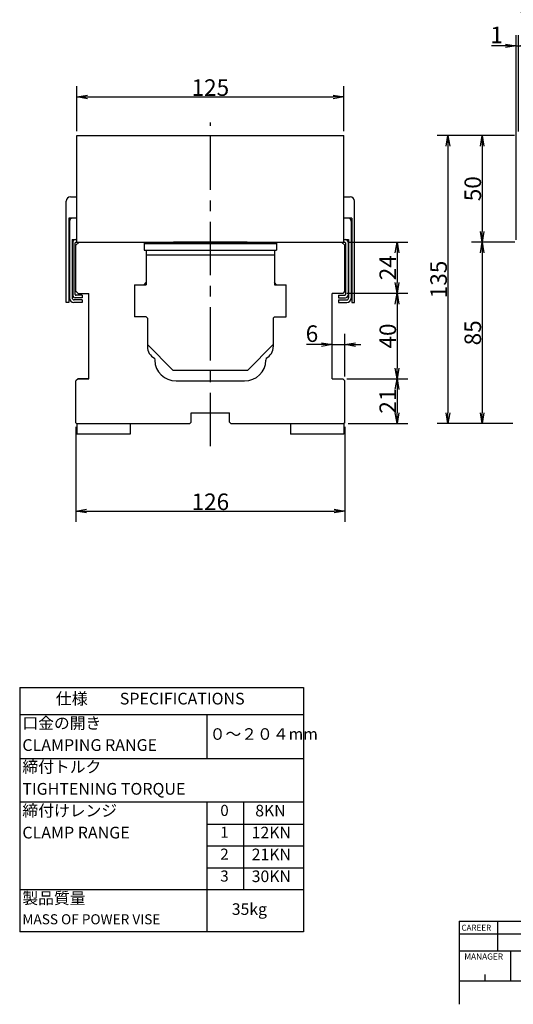
# Model space of a CAD drawing. Extents: x 34 to 1019, y 12 to 707.
# Drawn here: x 34 to 265, y 12 to 473 of the extents above; entities that cross this region are included whole.
import ezdxf

# ---------------------------------------------------------------- set-up
doc = ezdxf.new("R2010")
doc.units = 0
doc.header["$LTSCALE"] = 20
doc.linetypes.add('CENTER', pattern=[2, 1.25, -0.25, 0.25, -0.25])
doc.layers.get('0').update_dxf_attribs({"linetype": 'CONTINUOUS'})
for name, color, linetype in [('A0', 7, 'CONTINUOUS'), ('MAIN0', 7, 'CONTINUOUS'), ('WAKU0', 7, 'CONTINUOUS')]:
    doc.layers.add(name, color=color, linetype=linetype)
doc.styles.add('KNJYOKO', font='TXT', dxfattribs={"bigfont": 'BIGFONT'})
doc.dimstyles.new('MAIN001', dxfattribs={"dimtxt": 7.75, "dimasz": 5, "dimexe": 5, "dimexo": 2, "dimgap": 0.09, "dimtad": 1, "dimdec": 3, "dimtxsty": 'STANDARD', "dimcen": 0.09, "dimaunit": 1, "dimazin": 3, "dimtfac": 0.903226, "dimtdec": 4, "dimtmove": 0, "dimatfit": 3, "dimtvp": 0.564516, "dimtolj": 1, "dimtzin": 0})

# ---------------------------------------------------------------- blocks, each defined once
blk = doc.blocks.new('_OPEN')
at = {"color": 0, "linetype": 'BYBLOCK'}
for p, q in [((-1, 0.166667), (0, 0)), ((0, 0), (-1, -0.166667)), ((0, 0), (-1, 0))]:
    blk.add_line(p, q, dxfattribs=at)
blk = doc.blocks.new('*D17')
at = {"layer": 'MAIN0', "color": 0, "linetype": 'BYBLOCK'}
for p, q in [((266.76, 370), (266.76, 465.92)), ((267.76, 420.8), (267.76, 465.92)), ((261.76, 460.92), (255.09, 460.92)), ((266.76, 460.92), (267.76, 460.92)), ((272.76, 460.92), (275.26, 460.92))]:
    blk.add_line(p, q, dxfattribs=at)
at = {"layer": 'MAIN0', "color": 0, "linetype": 'BYBLOCK', "xscale": 5, "yscale": 5, "zscale": 5}
blk.add_blockref('_OPEN', (266.76, 460.92), dxfattribs=at)
at = {"layer": 'MAIN0', "color": 0, "linetype": 'BYBLOCK', "xscale": 5, "yscale": 5, "zscale": 5, "rotation": 180}
blk.add_blockref('_OPEN', (267.76, 460.92), dxfattribs=at)
at = {"layer": 'MAIN0', "color": 0, "linetype": 'BYBLOCK', "insert": (257.59, 466.04), "char_height": 7.75, "attachment_point": 5}
blk.add_mtext('\\A1;1', dxfattribs=at)
blk = doc.blocks.new('*D26')
at = {"layer": 'MAIN0', "color": 0, "linetype": 'BYBLOCK'}
for p, q in [((60.93, 421), (60.93, 442)), ((185.93, 421), (185.93, 442)), ((65.93, 437), (180.93, 437))]:
    blk.add_line(p, q, dxfattribs=at)
at = {"layer": 'MAIN0', "color": 0, "linetype": 'BYBLOCK', "xscale": 5, "yscale": 5, "zscale": 5, "rotation": 180}
blk.add_blockref('_OPEN', (60.93, 437), dxfattribs=at)
at = {"layer": 'MAIN0', "color": 0, "linetype": 'BYBLOCK', "xscale": 5, "yscale": 5, "zscale": 5}
blk.add_blockref('_OPEN', (185.93, 437), dxfattribs=at)
at = {"layer": 'MAIN0', "color": 0, "linetype": 'BYBLOCK', "insert": (123.43, 441.37), "char_height": 7.75, "attachment_point": 5}
blk.add_mtext('\\A1;125', dxfattribs=at)
blk = doc.blocks.new('*D27')
at = {"layer": 'MAIN0', "color": 0, "linetype": 'BYBLOCK'}
for p, q in [((188.33, 369), (215.93, 369)), ((210.93, 364), (210.93, 350)), ((187.43, 345), (215.93, 345))]:
    blk.add_line(p, q, dxfattribs=at)
at = {"layer": 'MAIN0', "color": 0, "linetype": 'BYBLOCK', "xscale": 5, "yscale": 5, "zscale": 5}
for p, rotation in [((210.93, 369), 90), ((210.93, 345), 270)]:
    blk.add_blockref('_OPEN', p, dxfattribs=dict(at, rotation=rotation))
at = {"layer": 'MAIN0', "color": 0, "linetype": 'BYBLOCK', "insert": (206.55, 357), "char_height": 7.75, "attachment_point": 5, "rotation": 90}
blk.add_mtext('\\A1;24', dxfattribs=at)
blk = doc.blocks.new('*D28')
at = {"layer": 'MAIN0', "color": 0, "linetype": 'BYBLOCK'}
for p, q in [((187.43, 345), (215.93, 345)), ((210.93, 340), (210.93, 310)), ((187.43, 305), (215.93, 305))]:
    blk.add_line(p, q, dxfattribs=at)
at = {"layer": 'MAIN0', "color": 0, "linetype": 'BYBLOCK', "xscale": 5, "yscale": 5, "zscale": 5}
for p, rotation in [((210.93, 345), 90), ((210.93, 305), 270)]:
    blk.add_blockref('_OPEN', p, dxfattribs=dict(at, rotation=rotation))
at = {"layer": 'MAIN0', "color": 0, "linetype": 'BYBLOCK', "insert": (206.55, 325), "char_height": 7.75, "attachment_point": 5, "rotation": 90}
blk.add_mtext('\\A1;40', dxfattribs=at)
blk = doc.blocks.new('*D29')
at = {"layer": 'MAIN0', "color": 0, "linetype": 'BYBLOCK'}
for p, q in [((187.43, 305), (215.93, 305)), ((210.93, 300), (210.93, 289)), ((188.03, 284), (215.93, 284))]:
    blk.add_line(p, q, dxfattribs=at)
at = {"layer": 'MAIN0', "color": 0, "linetype": 'BYBLOCK', "xscale": 5, "yscale": 5, "zscale": 5}
for p, rotation in [((210.93, 305), 90), ((210.93, 284), 270)]:
    blk.add_blockref('_OPEN', p, dxfattribs=dict(at, rotation=rotation))
at = {"layer": 'MAIN0', "color": 0, "linetype": 'BYBLOCK', "insert": (206.55, 294.5), "char_height": 7.75, "attachment_point": 5, "rotation": 90}
blk.add_mtext('\\A1;21', dxfattribs=at)
blk = doc.blocks.new('*D30')
at = {"layer": 'MAIN0', "color": 0, "linetype": 'BYBLOCK'}
for p, q in [((186.43, 306), (186.43, 326)), ((175.43, 321), (168.54, 321)), ((180.43, 321), (186.43, 321)), ((191.43, 321), (193.93, 321))]:
    blk.add_line(p, q, dxfattribs=at)
at = {"layer": 'MAIN0', "color": 0, "linetype": 'BYBLOCK', "xscale": 5, "yscale": 5, "zscale": 5}
blk.add_blockref('_OPEN', (180.43, 321), dxfattribs=at)
at = {"layer": 'MAIN0', "color": 0, "linetype": 'BYBLOCK', "xscale": 5, "yscale": 5, "zscale": 5, "rotation": 180}
blk.add_blockref('_OPEN', (186.43, 321), dxfattribs=at)
at = {"layer": 'MAIN0', "color": 0, "linetype": 'BYBLOCK', "insert": (171.04, 326.12), "char_height": 7.75, "attachment_point": 5}
blk.add_mtext('\\A1;6', dxfattribs=at)
blk = doc.blocks.new('*D49')
at = {"layer": 'MAIN0', "color": 0, "linetype": 'BYBLOCK'}
for p, q in [((60.43, 282.4), (60.43, 238)), ((186.43, 282.4), (186.43, 238)), ((65.43, 243), (181.43, 243))]:
    blk.add_line(p, q, dxfattribs=at)
at = {"layer": 'MAIN0', "color": 0, "linetype": 'BYBLOCK', "xscale": 5, "yscale": 5, "zscale": 5, "rotation": 180}
blk.add_blockref('_OPEN', (60.43, 243), dxfattribs=at)
at = {"layer": 'MAIN0', "color": 0, "linetype": 'BYBLOCK', "xscale": 5, "yscale": 5, "zscale": 5}
blk.add_blockref('_OPEN', (186.43, 243), dxfattribs=at)
at = {"layer": 'MAIN0', "color": 0, "linetype": 'BYBLOCK', "insert": (123.43, 247.37), "char_height": 7.75, "attachment_point": 5}
blk.add_mtext('\\A1;126', dxfattribs=at)
blk = doc.blocks.new('*D66')
at = {"layer": 'MAIN0', "color": 0, "linetype": 'BYBLOCK'}
for p, q in [((265.96, 419), (245.76, 419)), ((250.76, 414), (250.76, 374)), ((266.16, 369), (245.76, 369))]:
    blk.add_line(p, q, dxfattribs=at)
at = {"layer": 'MAIN0', "color": 0, "linetype": 'BYBLOCK', "xscale": 5, "yscale": 5, "zscale": 5}
for p, rotation in [((250.76, 419), 90), ((250.76, 369), 270)]:
    blk.add_blockref('_OPEN', p, dxfattribs=dict(at, rotation=rotation))
at = {"layer": 'MAIN0', "color": 0, "linetype": 'BYBLOCK', "insert": (246.38, 394), "char_height": 7.75, "attachment_point": 5, "rotation": 90}
blk.add_mtext('\\A1;50', dxfattribs=at)
blk = doc.blocks.new('*D67')
at = {"layer": 'MAIN0', "color": 0, "linetype": 'BYBLOCK'}
for p, q in [((266.16, 369), (245.76, 369)), ((250.76, 364), (250.76, 289)), ((265.16, 284), (245.76, 284))]:
    blk.add_line(p, q, dxfattribs=at)
at = {"layer": 'MAIN0', "color": 0, "linetype": 'BYBLOCK', "xscale": 5, "yscale": 5, "zscale": 5}
for p, rotation in [((250.76, 369), 90), ((250.76, 284), 270)]:
    blk.add_blockref('_OPEN', p, dxfattribs=dict(at, rotation=rotation))
at = {"layer": 'MAIN0', "color": 0, "linetype": 'BYBLOCK', "insert": (246.38, 326.5), "char_height": 7.75, "attachment_point": 5, "rotation": 90}
blk.add_mtext('\\A1;85', dxfattribs=at)
blk = doc.blocks.new('*D68')
at = {"layer": 'MAIN0', "color": 0, "linetype": 'BYBLOCK'}
for p, q in [((265.96, 419), (229.76, 419)), ((234.76, 414), (234.76, 289)), ((265.16, 284), (229.76, 284))]:
    blk.add_line(p, q, dxfattribs=at)
at = {"layer": 'MAIN0', "color": 0, "linetype": 'BYBLOCK', "xscale": 5, "yscale": 5, "zscale": 5}
for p, rotation in [((234.76, 419), 90), ((234.76, 284), 270)]:
    blk.add_blockref('_OPEN', p, dxfattribs=dict(at, rotation=rotation))
at = {"layer": 'MAIN0', "color": 0, "linetype": 'BYBLOCK', "insert": (230.38, 351.5), "char_height": 7.75, "attachment_point": 5, "rotation": 90}
blk.add_mtext('\\A1;135', dxfattribs=at)

msp = doc.modelspace()

# ---------------------------------------------------------------- linework, layer by layer
at = {"layer": 'A0', "color": 3, "linetype": 'CONTINUOUS'}
for p, q in [((34.0909, 160.4253), (167.0909, 160.4253)), ((34.0909, 160.4253), (34.0909, 45.9253)), ((167.0909, 160.4253), (167.0909, 45.9253)), ((34.0909, 147.6753), (167.0909, 147.6753)), ((121.8409, 147.6753), (121.8409, 127.1753)), ((34.0909, 127.1753), (167.0909, 127.1753)), ((167.0909, 106.6753), (34.0909, 106.6753)), ((121.8409, 106.6753), (121.8409, 45.9253)), ((138.9897, 106.6753), (138.9897, 65.6753)), ((121.8409, 96.4253), (167.0909, 96.4253)), ((121.8409, 86.1753), (167.0909, 86.1753)), ((121.8409, 75.9253), (167.0909, 75.9253)), ((167.0909, 65.6753), (34.0909, 65.6753)), ((167.0909, 45.9253), (34.0909, 45.9253))]:
    msp.add_line(p, q, dxfattribs=at)
at = {"layer": 'MAIN0', "color": 3, "linetype": 'CENTER'}
msp.add_line((123.4257, 273.4699), (123.4257, 424.9985), dxfattribs=at)
at = {"layer": 'MAIN0', "color": 3, "linetype": 'CONTINUOUS'}
for p, q in [((60.9257, 368.9985), (60.9257, 418.9985)), ((60.9257, 418.9985), (185.9257, 418.9985)), ((185.9257, 368.9985), (185.9257, 418.9985)), ((55.9257, 340.6985), (55.9257, 388.1985)), ((57.9257, 390.1985), (60.9257, 390.1985)), ((185.9257, 390.1985), (188.9257, 390.1985)), ((190.9257, 340.6985), (190.9257, 388.1985)), ((57.1257, 380.1985), (57.1257, 340.6985)), ((60.9257, 380.1985), (57.1257, 380.1985)), ((57.4257, 378.7985), (57.4257, 342.6985)), ((189.7257, 380.1985), (185.9257, 380.1985)), ((189.4257, 378.7985), (189.4257, 342.6985)), ((189.7257, 380.1985), (189.7257, 340.6985)), ((58.6257, 370.1985), (58.6257, 342.8985)), ((58.6257, 370.1985), (60.9257, 370.1985)), ((58.9257, 368.9985), (58.9257, 344.0985)), ((60.4257, 367.4985), (61.9257, 368.9985)), ((60.5257, 368.9985), (186.3257, 368.9985)), ((61.9257, 368.9985), (91.8257, 368.9985)), ((67.4257, 368.9985), (179.4257, 368.9985)), ((92.4257, 368.9985), (92.4257, 365.1985)), ((140.6304, 368.9985), (106.2211, 368.9985)), ((154.4257, 368.9985), (154.4257, 365.1985)), ((155.0257, 368.9985), (184.9257, 368.9985)), ((184.9257, 368.9985), (186.4257, 367.4985)), ((185.9257, 370.1985), (188.2257, 370.1985)), ((187.9257, 368.9985), (187.9257, 344.0985)), ((188.2257, 370.1985), (188.2257, 342.8985)), ((60.1257, 344.4985), (60.1257, 368.5985)), ((60.4257, 345.9985), (60.4257, 367.4985)), ((92.4257, 368.3985), (154.4257, 368.3985)), ((92.4257, 365.1985), (154.4257, 365.1985)), ((93.4257, 365.1985), (93.4257, 349.9985)), ((153.4257, 365.1985), (153.4257, 349.9985)), ((186.4257, 345.9985), (186.4257, 367.4985)), ((186.7257, 368.5985), (186.7257, 344.4985)), ((93.4257, 362.9985), (93.4257, 348.9985)), ((93.4257, 362.9985), (153.4257, 362.9985)), ((153.4257, 362.9985), (153.4257, 348.9985)), ((60.4257, 345.9985), (61.4257, 344.9985)), ((87.9257, 348.9985), (92.4257, 348.9985)), ((87.9257, 348.9985), (87.9257, 333.9985)), ((87.9257, 348.9985), (87.9257, 333.9985)), ((87.9257, 348.9985), (93.4257, 348.9985)), ((92.4257, 348.9985), (93.4257, 349.9985)), ((154.4257, 348.9985), (153.4257, 349.9985)), ((153.4257, 348.9985), (158.9257, 348.9985)), ((154.4257, 348.9985), (158.9257, 348.9985)), ((158.9257, 333.9985), (158.9257, 348.9985)), ((158.9257, 333.9985), (158.9257, 348.9985)), ((186.4257, 345.9985), (185.4257, 344.9985)), ((63.4257, 341.8985), (59.6257, 341.8985)), ((63.4257, 342.8985), (60.1257, 342.8985)), ((63.4257, 344.0985), (60.5257, 344.0985)), ((61.4257, 344.9985), (66.4257, 344.9985)), ((63.4257, 344.0985), (63.4257, 342.8985)), ((63.4257, 341.8985), (63.4257, 340.6985)), ((66.4257, 304.9985), (66.4257, 344.9985)), ((180.4257, 304.9985), (180.4257, 344.9985)), ((185.4257, 344.9985), (180.4257, 344.9985)), ((183.4257, 344.0985), (186.3257, 344.0985)), ((183.4257, 344.0985), (183.4257, 342.8985)), ((183.4257, 342.8985), (186.7257, 342.8985)), ((183.4257, 341.8985), (183.4257, 340.6985)), ((183.4257, 341.8985), (187.2257, 341.8985)), ((57.1257, 340.6985), (55.9257, 340.6985)), ((63.4257, 340.6985), (59.4257, 340.6985)), ((183.4257, 340.6985), (187.4257, 340.6985)), ((189.7257, 340.6985), (190.9257, 340.6985)), ((93.3257, 333.9985), (87.9257, 333.9985)), ((93.3257, 333.9985), (93.9257, 333.3985)), ((93.9257, 333.3985), (93.9257, 319.9985)), ((93.9257, 333.3985), (93.9257, 320.9985)), ((152.9257, 333.3985), (153.5257, 333.9985)), ((152.9257, 333.3985), (152.9257, 319.9985)), ((152.9257, 333.3985), (152.9257, 320.9985)), ((153.5257, 333.9985), (158.9257, 333.9985)), ((105.9257, 308.9985), (93.9257, 320.9985)), ((140.9257, 308.9985), (152.9257, 320.9985)), ((66.4257, 304.9985), (66.4257, 313.9985)), ((97.3257, 314.5911), (97.3586, 313.6495)), ((149.5258, 314.5911), (149.4929, 313.6495)), ((105.9257, 308.9985), (140.9257, 308.9985)), ((61.4257, 304.9985), (60.4257, 303.9985)), ((66.4257, 304.9985), (61.4257, 304.9985)), ((61.4257, 304.9985), (66.4257, 304.9985)), ((180.4257, 304.9985), (185.4257, 304.9985)), ((185.4257, 304.9985), (186.4257, 303.9985)), ((60.4257, 284.3985), (60.4257, 303.9985)), ((107.3525, 303.9985), (139.499, 303.9985)), ((186.4257, 284.3985), (186.4257, 303.9985)), ((114.4257, 284.5985), (114.4257, 288.9985)), ((114.4257, 288.9985), (132.4257, 288.9985)), ((132.4257, 284.5985), (132.4257, 288.9985)), ((60.4257, 284.3985), (60.8257, 283.9985)), ((60.8257, 283.9985), (113.8257, 283.9985)), ((60.9257, 283.9985), (60.9257, 278.9985)), ((85.9257, 283.9985), (85.9257, 278.9985)), ((114.4257, 284.5985), (113.8257, 283.9985)), ((132.4257, 284.5985), (133.0257, 283.9985)), ((133.0257, 283.9985), (186.0257, 283.9985)), ((160.9257, 283.9985), (160.9257, 278.9985)), ((185.9257, 283.9985), (185.9257, 278.9985)), ((186.4257, 284.3985), (186.0257, 283.9985)), ((85.9257, 278.9985), (60.9257, 278.9985)), ((185.9257, 278.9985), (160.9257, 278.9985))]:
    msp.add_line(p, q, dxfattribs=at)
for centre, radius, start, end in [((57.9257, 388.1985), 2, 90, 180), ((188.9257, 388.1985), 2, 0, 90), ((58.8257, 378.7985), 1.4, 98.213211, 180), ((188.0257, 378.7985), 1.4, 0, 81.786789), ((60.1257, 368.9985), 1.2, 90, 180), ((60.5257, 368.5985), 0.4, 90, 180), ((186.3257, 368.5985), 0.4, 0, 90), ((186.7257, 368.9985), 1.2, 0, 90), ((59.4257, 342.6985), 2, 180, 270), ((59.6257, 342.8985), 1, 180, 270), ((60.1257, 344.0985), 1.2, 180, 270), ((60.5257, 344.4985), 0.4, 180, 270), ((186.3257, 344.4985), 0.4, 270, 360), ((186.7257, 344.0985), 1.2, 270, 360), ((187.2257, 342.8985), 1, 270, 360), ((187.4257, 342.6985), 2, 270, 360), ((99.9257, 319.9985), 6, 180, 243.943167), ((146.9257, 319.9985), 6, 296.056833, 360), ((107.3525, 313.9985), 10, 182, 270), ((139.499, 313.9985), 10, 270, 358)]:
    msp.add_arc(centre, radius, start, end, dxfattribs=at)
at = {"layer": 'WAKU0', "color": 3, "linetype": 'CONTINUOUS'}
for p, q in [((240, 51), (410, 51)), ((240, 51), (240, 12)), ((258, 51), (258, 37)), ((240, 45), (312, 45)), ((240, 37), (312, 37)), ((264, 37), (264, 23)), ((252, 26), (252, 23)), ((240, 23), (312, 23))]:
    msp.add_line(p, q, dxfattribs=at)

# ---------------------------------------------------------------- texts
at = {"layer": 'A0', "color": 3, "linetype": 'CONTINUOUS', "char_height": 7.75, "attachment_point": 1, "style": 'KNJYOKO'}
for s, insert in [('{\\H0.71x;{仕様\u3000\u3000SPECIFICATIONS}}', (50.9659, 157.9253)), ('{\\H0.70x;{口金の開き}}', (35.3409, 146.4253)), ('{\\H0.70x;{０～２０４mm}}', (123.0909, 141.3003)), ('{\\H0.70x;{締付トルク}}', (35.3409, 125.9253)), ('{\\H0.70x;{締付けレンジ}}', (35.3409, 105.4253)), ('{\\H0.70x;{製品質量}}', (35.3409, 64.4253))]:
    msp.add_mtext(s, dxfattribs=dict(at, insert=insert))
at = {"layer": 'A0', "color": 3, "linetype": 'CONTINUOUS', "attachment_point": 1}
for s, insert, char_height in [('{\\H0.71x;{CLAMPING RANGE}}', (35.3409, 136.1753), 7.75), ('{\\H0.71x;{TIGHTENING TORQUE}}', (35.3409, 115.6753), 7.75), ('{\\H0.67x;{0}}', (128.0909, 105.4253), 7.75), ('{\\H0.70x;{ 8KN}}', (142.812, 105.4253), 7.75), ('{\\H0.71x;{CLAMP RANGE}}', (35.3409, 95.1753), 7.75), ('{\\H0.67x;{1}}', (128.0909, 95.1753), 7.75), ('{\\H0.70x;{12KN}}', (142.812, 95.1753), 7.75), ('{\\H0.67x;{2}}', (128.0909, 84.9253), 7.75), ('{\\H0.70x;{21KN}}', (142.812, 84.9253), 7.75), ('{\\H0.67x;{3}}', (128.0909, 74.6753), 7.75), ('{\\H0.70x;{30KN}}', (142.812, 74.6753), 7.75), ('{\\H0.70x;{35kg}}', (133.4697, 59.3003), 7.75), ('{\\H0.67x;{MASS OF POWER VISE}}', (35.3409, 54.1753), 7)]:
    msp.add_mtext(s, dxfattribs=dict(at, insert=insert, char_height=char_height))
at = {"layer": 'WAKU0', "color": 3, "linetype": 'CONTINUOUS', "attachment_point": 7}
for s, insert, char_height in [('{\\H0.92x;{CAREER}}', (241.085, 46.5), 3), ('{\\H0.92x;{MANAGER}}', (242.425, 32.95), 3.1)]:
    msp.add_mtext(s, dxfattribs=dict(at, insert=insert, char_height=char_height))

# ---------------------------------------------------------------- dimensions: what is measured, and where the dimension line sits
at = {"layer": 'MAIN0', "color": 3, "linetype": 'CONTINUOUS'}
for base, p1, p2, picture, middle in [((266.7582, 460.9155), (267.7582, 418.7985), (266.7582, 367.9985), '*D17', (257.5927, 462.1655)), ((180.4257, 320.9985), (186.4257, 303.9985), (180.4257, 304.9985), '*D30', (171.0437, 322.2485))]:
    dim = msp.add_linear_dim(base=base, p1=p1, p2=p2, dimstyle='MAIN001', override={"dimasz": 5, "dimblk1": 'OPEN', "dimblk2": 'OPEN', "dimsah": 1, "dimatfit": 0}, dxfattribs=at)
    dim.commit()
    dim.dimension.update_dxf_attribs({"geometry": picture, "text_midpoint": middle, "dimtype": 160})
for base, p1, p2, picture, middle in [((60.9257, 436.9985), (185.9257, 418.9985), (60.9257, 418.9985), '*D26', (123.4257, 437.4985)), ((60.4257, 242.9985), (186.4257, 284.3985), (60.4257, 284.3985), '*D49', (123.4257, 243.4985))]:
    dim = msp.add_linear_dim(base=base, p1=p1, p2=p2, dimstyle='MAIN001', override={"dimasz": 5, "dimblk1": 'OPEN', "dimblk2": 'OPEN', "dimsah": 1}, dxfattribs=at)
    dim.commit()
    dim.dimension.update_dxf_attribs({"geometry": picture, "text_midpoint": middle})
for base, p1, p2, picture, middle in [((234.7582, 418.9985), (267.1582, 283.9985), (267.9582, 418.9985), '*D68', (234.2582, 351.4985)), ((250.7582, 418.9985), (268.1582, 368.9985), (267.9582, 418.9985), '*D66', (250.2582, 393.9985)), ((210.9257, 368.9985), (185.4257, 344.9985), (186.3257, 368.9985), '*D27', (210.4257, 356.9985)), ((250.7582, 368.9985), (267.1582, 283.9985), (268.1582, 368.9985), '*D67', (250.2582, 326.4985)), ((210.9257, 344.9985), (185.4257, 304.9985), (185.4257, 344.9985), '*D28', (210.4257, 324.9985)), ((210.9257, 304.9985), (186.0257, 283.9985), (185.4257, 304.9985), '*D29', (210.4257, 294.4985))]:
    dim = msp.add_linear_dim(base=base, p1=p1, p2=p2, angle=90, dimstyle='MAIN001', override={"dimasz": 5, "dimblk1": 'OPEN', "dimblk2": 'OPEN', "dimsah": 1}, dxfattribs=at)
    dim.commit()
    dim.dimension.update_dxf_attribs({"geometry": picture, "text_midpoint": middle})

# ---------------------------------------------------------------- leaders
at = {"layer": 'MAIN0', "color": 3, "linetype": 'CONTINUOUS', "annotation_type": 0, "has_hookline": 1, "hookline_direction": 1, "text_width": 90.2654}
msp.add_leader([(307.3228, 413.3653), (262.3928, 488.0598), (257.3928, 488.0598)], dimstyle='MAIN001', override={"dimgap": 0, "dimtad": 1, "dimldrblk": 'OPEN'}, dxfattribs=at)

doc.saveas('drawing.dxf')
